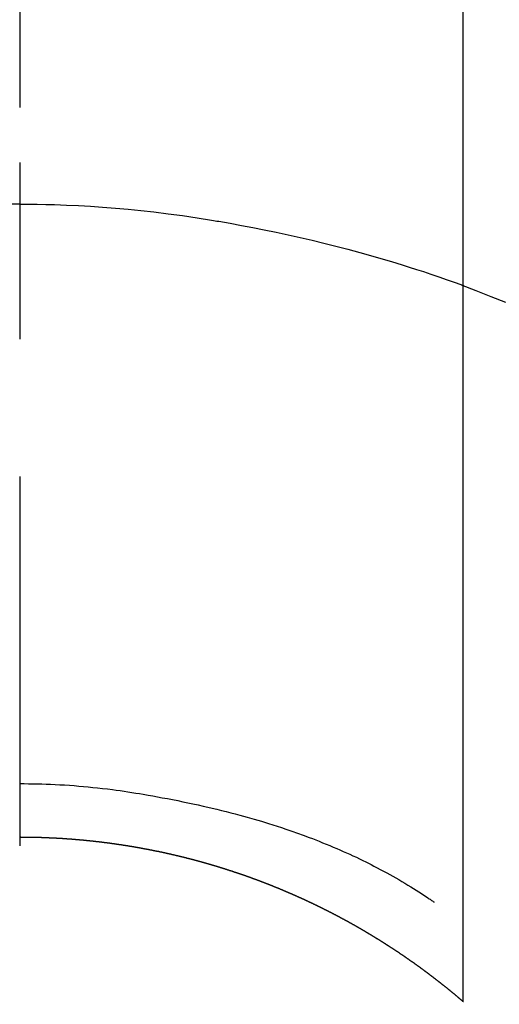
# Model space of a CAD drawing. Extents: x 28111 to 54233, y 210 to 8610.
# Drawn here: x 44067 to 44075, y 6911 to 6928 of the extents above; entities that cross this region are included whole.
import ezdxf

# ---------------------------------------------------------------- set-up
doc = ezdxf.new("R2010")
doc.units = 0
doc.header["$LTSCALE"] = 50
doc.header["$MEASUREMENT"] = 0
doc.linetypes.add('CENTER2', pattern=[1.125, 0.75, -0.125, 0.125, -0.125])
doc.layers.get('0').update_dxf_attribs({"linetype": 'CONTINUOUS'})
doc.layers.add('150-機器', color=8, linetype='CONTINUOUS')
doc.layers.add('160-文字', color=254, linetype='CONTINUOUS')
doc.styles.add('KH001', font='txt')
doc.dimstyles.new('KH1xx030', dxfattribs={"dimscale": 30, "dimtxt": 2, "dimasz": 0.6, "dimexe": 0.3, "dimexo": 1.2, "dimgap": 0.5, "dimtad": 3, "dimdec": 1, "dimdsep": 46, "dimlunit": 6, "dimtxsty": 'KH001', "dimblk": 'DOT', "dimcen": 1, "dimdle": 1, "dimclrd": 256, "dimclre": 256, "dimclrt": 256, "dimadec": 0, "dimazin": 0, "dimtfac": 1, "dimtdec": 1, "dimtix": 1, "dimtmove": 2, "dimatfit": 3, "dimldrblk": 'CLOSEDBLANK', "dimfxl": 1, "dimtolj": 1, "dimtzin": 0, "dimlwd": -1, "dimlwe": -1, "dimarcsym": 0})

# ---------------------------------------------------------------- blocks, each defined once
blk = doc.blocks.new('_ClosedBlank')
at = {"color": 0, "linetype": 'ByBlock', "lineweight": -2}
for p, q in [((-1, 0.16667), (0, 0)), ((-1, 0.16667), (-1, -0.16667)), ((0, 0), (-1, -0.16667))]:
    blk.add_line(p, q, dxfattribs=at)
blk = doc.blocks.new('_Dot')
at = {"color": 0, "linetype": 'ByBlock', "lineweight": -2}
blk.add_line((-0.5, 0), (-1, 0), dxfattribs=at)
at = {"color": 0, "linetype": 'ByBlock', "const_width": 0.5}
blk.add_lwpolyline([(-0.25, 0, 1), (0.25, 0, 1)], format="xyb", close=True, dxfattribs=at)

msp = doc.modelspace()

# ---------------------------------------------------------------- linework, layer by layer
at = {"layer": '150-機器', "color": 161, "linetype": 'CENTER2'}
msp.add_line((44067.193, 7076.16), (44067.193, 6584.718), dxfattribs=at)
at = {"layer": '150-機器', "color": 13, "linetype": 'Continuous'}
for p, q in [((44074.702, 6911.024), (44074.702, 6942.785)), ((44067.193, 6913.805), (44067.193, 6913.804))]:
    msp.add_line(p, q, dxfattribs=at)
for points in [[(44067.193, 6925.229), (44067.193, 6925.224), (44067.193, 6925.219), (44067.193, 6925.214), (44067.193, 6925.209), (44067.193, 6925.204), (44067.193, 6925.199), (44067.193, 6925.194), (44067.193, 6925.189), (44067.193, 6925.184), (44067.193, 6925.179), (44067.193, 6925.174), (44067.193, 6925.169), (44067.193, 6925.164), (44067.193, 6925.158), (44067.193, 6925.153), (44067.193, 6925.148), (44067.193, 6925.143), (44067.193, 6925.138), (44067.193, 6925.133), (44067.193, 6925.127), (44067.193, 6925.122), (44067.193, 6925.117), (44067.193, 6925.112), (44067.193, 6925.106), (44067.193, 6925.101), (44067.193, 6925.096), (44067.193, 6925.091), (44067.193, 6925.085), (44067.193, 6925.08), (44067.193, 6925.075), (44067.193, 6925.069), (44067.193, 6925.064), (44067.193, 6925.059), (44067.193, 6925.053), (44067.193, 6925.048), (44067.193, 6925.043), (44067.193, 6925.037), (44067.193, 6925.032), (44067.193, 6925.027), (44067.193, 6925.021), (44067.193, 6925.016), (44067.193, 6925.01), (44067.193, 6925.005), (44067.193, 6924.999), (44067.193, 6924.994), (44067.193, 6924.989), (44067.193, 6924.983), (44067.193, 6924.978), (44067.193, 6924.972), (44067.193, 6924.967), (44067.193, 6924.961), (44067.193, 6924.956), (44067.193, 6924.95), (44067.193, 6924.945), (44067.193, 6924.939), (44067.193, 6924.934), (44067.193, 6924.928), (44067.193, 6924.922), (44067.193, 6924.917), (44067.193, 6924.911), (44067.193, 6924.906), (44067.193, 6924.9), (44067.193, 6924.894), (44067.193, 6924.889), (44067.193, 6924.883), (44067.193, 6924.878), (44067.193, 6924.872), (44067.193, 6924.867), (44067.193, 6924.862), (44067.193, 6924.856), (44067.193, 6924.85), (44067.193, 6924.845), (44067.193, 6924.839), (44067.193, 6924.833), (44067.193, 6924.828), (44067.193, 6924.822), (44067.193, 6924.816), (44067.193, 6924.811), (44067.193, 6924.805), (44067.193, 6924.799), (44067.193, 6924.793), (44067.193, 6924.788), (44067.193, 6924.782), (44067.193, 6924.776), (44067.193, 6924.77), (44067.193, 6924.765), (44067.193, 6924.759), (44067.193, 6924.753), (44067.193, 6924.747), (44067.193, 6924.741), (44067.193, 6924.736), (44067.193, 6924.73), (44067.193, 6924.724), (44067.193, 6924.718), (44067.193, 6924.712), (44067.193, 6924.707), (44067.193, 6924.701), (44067.193, 6924.695), (44067.193, 6924.689), (44067.193, 6924.683), (44067.193, 6924.677), (44067.193, 6924.671), (44067.193, 6924.666), (44067.193, 6924.66), (44067.193, 6924.654), (44067.193, 6924.648), (44067.193, 6924.642), (44067.193, 6924.636), (44067.193, 6924.63), (44067.193, 6924.624), (44067.193, 6924.618), (44067.193, 6924.613), (44067.193, 6924.607), (44067.193, 6924.601), (44067.193, 6924.595), (44067.193, 6924.589), (44067.193, 6924.583), (44067.193, 6924.577), (44067.193, 6924.571), (44067.193, 6924.565), (44067.193, 6924.559), (44067.193, 6924.553), (44067.193, 6924.547), (44067.193, 6924.541), (44067.193, 6924.535), (44067.193, 6924.529), (44067.193, 6924.523)], [(44067.193, 6924.523), (44067.045, 6924.522)], [(44067.193, 6924.523), (44067.341, 6924.522), (44067.489, 6924.52), (44067.637, 6924.518), (44067.784, 6924.514), (44067.987, 6924.508), (44068.19, 6924.498), (44068.393, 6924.487), (44068.596, 6924.474), (44068.813, 6924.457), (44069.03, 6924.438), (44069.247, 6924.416), (44069.463, 6924.392), (44069.708, 6924.361), (44069.953, 6924.328), (44070.198, 6924.292), (44070.442, 6924.253), (44070.473, 6924.248), (44070.503, 6924.242), (44070.534, 6924.237), (44070.564, 6924.232), (44070.757, 6924.199), (44070.949, 6924.163), (44071.141, 6924.127), (44071.333, 6924.089), (44071.536, 6924.047), (44071.74, 6924.003), (44071.942, 6923.958), (44072.145, 6923.911), (44072.347, 6923.862), (44072.55, 6923.812), (44072.751, 6923.76), (44072.953, 6923.706), (44073.133, 6923.655), (44073.312, 6923.604), (44073.491, 6923.551), (44073.67, 6923.496), (44073.791, 6923.458), (44073.913, 6923.419), (44074.034, 6923.38), (44074.154, 6923.34), (44074.293, 6923.292), (44074.432, 6923.243), (44074.57, 6923.194), (44074.708, 6923.144)], [(44067.193, 6924.523), (44067.193, 6924.505), (44067.193, 6924.488), (44067.193, 6924.47), (44067.193, 6924.452), (44067.193, 6924.434), (44067.193, 6924.416), (44067.193, 6924.398), (44067.193, 6924.38), (44067.193, 6924.362), (44067.193, 6924.344), (44067.193, 6924.326), (44067.193, 6924.308), (44067.193, 6924.29), (44067.193, 6924.272), (44067.193, 6924.254), (44067.193, 6924.236), (44067.193, 6924.218), (44067.193, 6924.2), (44067.193, 6924.182), (44067.193, 6924.164), (44067.193, 6924.146), (44067.193, 6924.128), (44067.193, 6924.111), (44067.193, 6924.093), (44067.193, 6924.075), (44067.193, 6924.057), (44067.193, 6924.039), (44067.193, 6924.021), (44067.193, 6924.003), (44067.193, 6923.985), (44067.193, 6923.967), (44067.193, 6923.949), (44067.193, 6923.931), (44067.193, 6923.913), (44067.193, 6923.895), (44067.193, 6923.877), (44067.193, 6923.859), (44067.193, 6923.841), (44067.193, 6923.823), (44067.193, 6923.805), (44067.193, 6923.787), (44067.193, 6923.769), (44067.193, 6923.751), (44067.193, 6923.734), (44067.193, 6923.716), (44067.193, 6923.698), (44067.193, 6923.68), (44067.193, 6923.662), (44067.193, 6923.644), (44067.193, 6923.626), (44067.193, 6923.608), (44067.193, 6923.59), (44067.193, 6923.572), (44067.193, 6923.554), (44067.193, 6923.536), (44067.193, 6923.518), (44067.193, 6923.5), (44067.193, 6923.481), (44067.193, 6923.463), (44067.193, 6923.445), (44067.193, 6923.427), (44067.193, 6923.409), (44067.193, 6923.391), (44067.193, 6923.373), (44067.193, 6923.356), (44067.193, 6923.338), (44067.193, 6923.32), (44067.193, 6923.302), (44067.193, 6923.284), (44067.193, 6923.266), (44067.193, 6923.248), (44067.193, 6923.23), (44067.193, 6923.212), (44067.193, 6923.194), (44067.193, 6923.176), (44067.193, 6923.158), (44067.193, 6923.14), (44067.193, 6923.122), (44067.193, 6923.103), (44067.193, 6923.085), (44067.193, 6923.067), (44067.193, 6923.049), (44067.193, 6923.031), (44067.193, 6923.013), (44067.193, 6922.995), (44067.193, 6922.978), (44067.193, 6922.96), (44067.193, 6922.942), (44067.193, 6922.924), (44067.193, 6922.906), (44067.193, 6922.888), (44067.193, 6922.87), (44067.193, 6922.852), (44067.193, 6922.834), (44067.193, 6922.816), (44067.193, 6922.798), (44067.193, 6922.78), (44067.193, 6922.762), (44067.193, 6922.743), (44067.193, 6922.725), (44067.193, 6922.707), (44067.193, 6922.689), (44067.193, 6922.671), (44067.193, 6922.653), (44067.193, 6922.635), (44067.193, 6922.617), (44067.193, 6922.6), (44067.193, 6922.582), (44067.193, 6922.564), (44067.193, 6922.546), (44067.193, 6922.528), (44067.193, 6922.51), (44067.193, 6922.492), (44067.193, 6922.474), (44067.193, 6922.456), (44067.193, 6922.438), (44067.193, 6922.42), (44067.193, 6922.402), (44067.193, 6922.384), (44067.193, 6922.366), (44067.193, 6922.348), (44067.193, 6922.329), (44067.193, 6922.311), (44067.193, 6922.293), (44067.193, 6922.275), (44067.193, 6922.257), (44067.193, 6922.239)], [(44074.668, 6923.159), (44074.921, 6923.061), (44075.173, 6922.962), (44075.424, 6922.862)], [(44067.193, 6914.713), (44067.268, 6914.713), (44067.344, 6914.712), (44067.42, 6914.711), (44067.495, 6914.709), (44067.569, 6914.707), (44067.643, 6914.705), (44067.717, 6914.702), (44067.791, 6914.698), (44067.872, 6914.694), (44067.953, 6914.69), (44068.034, 6914.684), (44068.115, 6914.679), (44068.194, 6914.672), (44068.272, 6914.665), (44068.35, 6914.658), (44068.429, 6914.65), (44068.512, 6914.641), (44068.595, 6914.632), (44068.679, 6914.622), (44068.762, 6914.612), (44068.828, 6914.603), (44068.894, 6914.594), (44068.961, 6914.584), (44069.027, 6914.574), (44069.092, 6914.564), (44069.157, 6914.553), (44069.222, 6914.543), (44069.286, 6914.532), (44069.366, 6914.518), (44069.447, 6914.504), (44069.527, 6914.49), (44069.606, 6914.475), (44069.694, 6914.459), (44069.782, 6914.442), (44069.87, 6914.425), (44069.958, 6914.407), (44070.043, 6914.39), (44070.128, 6914.371), (44070.214, 6914.353), (44070.299, 6914.333), (44070.377, 6914.316), (44070.454, 6914.297), (44070.532, 6914.279), (44070.61, 6914.26), (44070.688, 6914.24), (44070.767, 6914.22), (44070.845, 6914.2), (44070.923, 6914.179), (44071.045, 6914.145), (44071.166, 6914.111), (44071.287, 6914.075), (44071.408, 6914.038), (44071.481, 6914.015), (44071.555, 6913.992), (44071.628, 6913.968), (44071.701, 6913.943), (44071.8, 6913.91), (44071.898, 6913.875), (44071.996, 6913.839), (44072.094, 6913.803), (44072.152, 6913.781), (44072.209, 6913.759), (44072.267, 6913.736), (44072.324, 6913.713), (44072.384, 6913.689), (44072.444, 6913.664), (44072.504, 6913.639), (44072.564, 6913.613), (44072.618, 6913.59), (44072.673, 6913.566), (44072.728, 6913.541), (44072.782, 6913.517), (44072.838, 6913.491), (44072.895, 6913.465), (44072.951, 6913.438), (44073.006, 6913.411), (44073.053, 6913.388), (44073.098, 6913.365), (44073.144, 6913.342), (44073.19, 6913.318), (44073.246, 6913.289), (44073.301, 6913.26), (44073.356, 6913.231), (44073.411, 6913.201), (44073.462, 6913.174), (44073.513, 6913.145), (44073.563, 6913.117), (44073.613, 6913.088), (44073.665, 6913.057), (44073.717, 6913.026), (44073.769, 6912.995), (44073.82, 6912.963), (44073.864, 6912.936), (44073.908, 6912.908), (44073.952, 6912.88), (44073.996, 6912.851), (44074.022, 6912.835), (44074.047, 6912.818), (44074.073, 6912.801), (44074.099, 6912.784), (44074.113, 6912.774), (44074.128, 6912.764), (44074.143, 6912.754), (44074.157, 6912.744), (44074.169, 6912.735), (44074.182, 6912.726), (44074.194, 6912.718), (44074.206, 6912.71), (44074.208, 6912.709), (44074.209, 6912.708), (44074.21, 6912.708), (44074.211, 6912.707)], [(44067.193, 6913.804), (44067.187, 6913.804)], [(44074.71, 6911.017), (44074.706, 6911.021), (44074.702, 6911.024), (44074.698, 6911.027), (44074.694, 6911.031), (44074.69, 6911.034), (44074.686, 6911.038), (44074.682, 6911.041), (44074.678, 6911.044), (44074.674, 6911.048), (44074.67, 6911.051), (44074.666, 6911.054), (44074.662, 6911.058), (44074.658, 6911.061), (44074.654, 6911.065), (44074.65, 6911.068), (44074.646, 6911.071), (44074.642, 6911.075), (44074.638, 6911.078), (44074.634, 6911.082), (44074.63, 6911.085), (44074.626, 6911.088), (44074.622, 6911.092), (44074.618, 6911.095), (44074.614, 6911.098), (44074.61, 6911.102), (44074.606, 6911.105), (44074.602, 6911.109), (44074.598, 6911.112), (44074.594, 6911.115), (44074.59, 6911.119), (44074.586, 6911.122), (44074.582, 6911.125), (44074.578, 6911.129), (44074.574, 6911.132), (44074.57, 6911.136), (44074.566, 6911.139), (44074.562, 6911.142), (44074.558, 6911.146), (44074.554, 6911.149), (44074.549, 6911.152), (44074.545, 6911.156), (44074.541, 6911.159), (44074.537, 6911.162), (44074.533, 6911.166), (44074.529, 6911.169), (44074.525, 6911.172), (44074.521, 6911.176), (44074.517, 6911.179), (44074.513, 6911.182), (44074.509, 6911.186), (44074.505, 6911.189), (44074.502, 6911.192), (44074.498, 6911.196), (44074.494, 6911.199), (44074.49, 6911.202), (44074.486, 6911.205), (44074.482, 6911.209), (44074.478, 6911.212), (44074.474, 6911.215), (44074.469, 6911.219), (44074.465, 6911.222), (44074.461, 6911.225), (44074.457, 6911.229), (44074.453, 6911.232), (44074.449, 6911.235), (44074.445, 6911.238), (44074.441, 6911.242), (44074.437, 6911.245), (44074.433, 6911.248), (44074.429, 6911.252), (44074.425, 6911.255), (44074.421, 6911.258), (44074.416, 6911.261), (44074.412, 6911.265), (44074.408, 6911.268), (44074.404, 6911.271), (44074.4, 6911.275), (44074.396, 6911.278), (44074.392, 6911.281), (44074.388, 6911.284), (44074.384, 6911.288), (44074.38, 6911.291), (44074.376, 6911.294), (44074.371, 6911.297), (44074.367, 6911.301), (44074.363, 6911.303), (44074.359, 6911.306), (44074.355, 6911.309), (44074.351, 6911.313), (44074.347, 6911.316), (44074.343, 6911.319), (44074.339, 6911.322), (44074.334, 6911.326), (44074.33, 6911.329), (44074.326, 6911.332), (44074.322, 6911.335), (44074.318, 6911.339), (44074.314, 6911.342), (44074.31, 6911.345), (44074.306, 6911.348), (44074.302, 6911.352), (44074.297, 6911.355), (44074.293, 6911.358), (44074.289, 6911.361), (44074.285, 6911.365), (44074.281, 6911.368), (44074.277, 6911.371), (44074.273, 6911.374), (44074.268, 6911.377), (44074.264, 6911.381), (44074.26, 6911.384), (44074.256, 6911.387), (44074.252, 6911.39), (44074.248, 6911.393), (44074.244, 6911.397), (44074.239, 6911.4), (44074.235, 6911.403), (44074.231, 6911.406), (44074.227, 6911.409), (44074.223, 6911.413), (44074.219, 6911.416), (44074.215, 6911.419), (44074.21, 6911.422), (44074.206, 6911.425), (44074.202, 6911.429), (44074.198, 6911.432), (44074.194, 6911.435), (44074.19, 6911.438), (44074.185, 6911.441), (44074.181, 6911.444), (44074.177, 6911.448), (44074.173, 6911.451), (44074.169, 6911.454), (44074.165, 6911.457), (44074.16, 6911.46), (44074.156, 6911.463), (44074.152, 6911.467), (44074.148, 6911.47), (44074.144, 6911.473), (44074.14, 6911.476), (44074.135, 6911.479), (44074.131, 6911.482), (44074.127, 6911.486), (44074.124, 6911.489), (44074.12, 6911.492), (44074.115, 6911.495), (44074.111, 6911.498), (44074.107, 6911.501), (44074.103, 6911.504), (44074.099, 6911.508), (44074.094, 6911.511), (44074.09, 6911.514), (44074.086, 6911.517), (44074.082, 6911.52), (44074.078, 6911.523), (44074.073, 6911.526), (44074.069, 6911.529), (44074.065, 6911.533), (44074.061, 6911.536), (44074.057, 6911.539), (44074.052, 6911.542), (44074.048, 6911.545), (44074.044, 6911.548), (44074.04, 6911.551), (44074.036, 6911.554), (44074.031, 6911.557), (44074.027, 6911.561), (44074.023, 6911.564), (44074.019, 6911.567), (44074.014, 6911.57), (44074.01, 6911.573), (44074.006, 6911.576), (44074.002, 6911.579), (44073.998, 6911.582), (44073.993, 6911.585), (44073.989, 6911.588), (44073.985, 6911.592), (44073.981, 6911.595), (44073.976, 6911.598), (44073.972, 6911.601), (44073.968, 6911.604), (44073.964, 6911.607), (44073.959, 6911.61), (44073.955, 6911.613), (44073.951, 6911.616), (44073.947, 6911.619), (44073.942, 6911.622), (44073.938, 6911.625), (44073.934, 6911.628), (44073.93, 6911.631), (44073.925, 6911.635), (44073.921, 6911.638), (44073.917, 6911.641), (44073.913, 6911.644), (44073.908, 6911.647), (44073.904, 6911.65), (44073.9, 6911.653), (44073.896, 6911.656), (44073.891, 6911.659), (44073.887, 6911.662), (44073.883, 6911.665), (44073.879, 6911.668), (44073.874, 6911.671), (44073.87, 6911.674), (44073.866, 6911.677), (44073.861, 6911.68), (44073.857, 6911.682), (44073.853, 6911.685), (44073.849, 6911.688), (44073.844, 6911.691), (44073.84, 6911.694), (44073.836, 6911.697), (44073.831, 6911.7), (44073.827, 6911.703), (44073.823, 6911.706), (44073.819, 6911.709), (44073.814, 6911.712), (44073.81, 6911.715), (44073.806, 6911.718), (44073.801, 6911.721), (44073.797, 6911.724), (44073.793, 6911.727), (44073.789, 6911.73), (44073.784, 6911.733), (44073.78, 6911.736), (44073.776, 6911.739), (44073.771, 6911.742), (44073.767, 6911.745), (44073.763, 6911.748), (44073.758, 6911.751), (44073.754, 6911.754), (44073.75, 6911.757), (44073.747, 6911.76), (44073.742, 6911.763), (44073.738, 6911.766), (44073.734, 6911.769), (44073.729, 6911.772), (44073.725, 6911.775), (44073.721, 6911.778), (44073.716, 6911.781), (44073.712, 6911.784), (44073.708, 6911.787), (44073.703, 6911.79), (44073.699, 6911.793), (44073.695, 6911.796), (44073.69, 6911.799), (44073.686, 6911.802), (44073.682, 6911.805), (44073.677, 6911.808), (44073.673, 6911.811), (44073.669, 6911.813), (44073.664, 6911.816), (44073.66, 6911.819), (44073.656, 6911.822), (44073.651, 6911.825), (44073.647, 6911.828), (44073.643, 6911.831), (44073.638, 6911.834), (44073.634, 6911.837), (44073.63, 6911.84), (44073.625, 6911.843), (44073.621, 6911.846), (44073.617, 6911.849), (44073.612, 6911.852), (44073.608, 6911.854), (44073.604, 6911.857), (44073.599, 6911.86), (44073.595, 6911.863), (44073.59, 6911.866), (44073.586, 6911.869), (44073.582, 6911.872), (44073.577, 6911.875), (44073.573, 6911.878), (44073.569, 6911.881), (44073.564, 6911.884), (44073.56, 6911.886), (44073.556, 6911.889), (44073.551, 6911.892), (44073.547, 6911.895), (44073.542, 6911.898), (44073.538, 6911.901), (44073.534, 6911.904), (44073.529, 6911.907), (44073.525, 6911.909), (44073.521, 6911.912), (44073.516, 6911.915), (44073.512, 6911.918), (44073.507, 6911.921), (44073.503, 6911.924), (44073.499, 6911.927), (44073.494, 6911.93), (44073.49, 6911.932), (44073.485, 6911.935), (44073.481, 6911.938), (44073.477, 6911.941), (44073.472, 6911.944), (44073.468, 6911.947), (44073.463, 6911.95), (44073.459, 6911.952), (44073.455, 6911.955), (44073.45, 6911.958), (44073.446, 6911.961), (44073.441, 6911.964), (44073.437, 6911.967), (44073.433, 6911.969), (44073.428, 6911.972), (44073.424, 6911.975), (44073.419, 6911.978), (44073.415, 6911.981), (44073.411, 6911.984), (44073.406, 6911.986), (44073.402, 6911.989), (44073.397, 6911.992), (44073.393, 6911.995), (44073.389, 6911.998), (44073.384, 6912), (44073.38, 6912.003), (44073.375, 6912.006), (44073.372, 6912.009), (44073.367, 6912.012), (44073.363, 6912.015), (44073.359, 6912.017), (44073.354, 6912.02), (44073.35, 6912.023), (44073.345, 6912.026), (44073.341, 6912.029), (44073.336, 6912.031), (44073.332, 6912.034), (44073.328, 6912.037), (44073.323, 6912.04), (44073.319, 6912.042), (44073.314, 6912.045), (44073.31, 6912.048), (44073.305, 6912.051), (44073.301, 6912.054), (44073.296, 6912.056), (44073.292, 6912.058), (44073.288, 6912.061), (44073.283, 6912.064), (44073.279, 6912.066), (44073.274, 6912.069), (44073.27, 6912.072), (44073.265, 6912.075), (44073.261, 6912.077), (44073.256, 6912.08), (44073.252, 6912.083), (44073.247, 6912.086), (44073.243, 6912.088), (44073.239, 6912.091), (44073.234, 6912.094), (44073.23, 6912.097), (44073.225, 6912.099), (44073.221, 6912.102), (44073.216, 6912.105), (44073.212, 6912.108), (44073.207, 6912.11), (44073.203, 6912.113), (44073.198, 6912.116), (44073.194, 6912.119), (44073.189, 6912.121), (44073.185, 6912.124), (44073.18, 6912.127), (44073.176, 6912.129), (44073.172, 6912.132), (44073.167, 6912.135), (44073.163, 6912.138), (44073.158, 6912.14), (44073.154, 6912.143), (44073.149, 6912.146), (44073.145, 6912.148), (44073.14, 6912.151), (44073.136, 6912.154), (44073.131, 6912.157), (44073.127, 6912.159), (44073.122, 6912.162), (44073.118, 6912.165), (44073.113, 6912.167), (44073.109, 6912.17), (44073.104, 6912.173), (44073.1, 6912.175), (44073.095, 6912.178), (44073.091, 6912.181), (44073.086, 6912.183), (44073.082, 6912.186), (44073.077, 6912.189), (44073.073, 6912.191), (44073.068, 6912.194), (44073.064, 6912.197), (44073.059, 6912.199), (44073.055, 6912.202), (44073.05, 6912.205), (44073.046, 6912.207), (44073.041, 6912.21), (44073.037, 6912.213), (44073.032, 6912.215), (44073.028, 6912.218), (44073.023, 6912.221), (44073.018, 6912.223), (44073.014, 6912.226), (44073.009, 6912.229), (44073.005, 6912.231), (44073, 6912.234), (44072.997, 6912.236), (44072.992, 6912.239), (44072.988, 6912.242), (44072.983, 6912.244), (44072.979, 6912.247), (44072.974, 6912.25), (44072.97, 6912.252), (44072.965, 6912.255), (44072.961, 6912.258), (44072.956, 6912.26), (44072.952, 6912.263), (44072.947, 6912.265), (44072.942, 6912.268), (44072.938, 6912.271), (44072.933, 6912.273), (44072.929, 6912.276), (44072.924, 6912.278), (44072.92, 6912.281), (44072.915, 6912.284), (44072.911, 6912.286), (44072.906, 6912.289), (44072.902, 6912.291), (44072.897, 6912.294), (44072.892, 6912.297), (44072.888, 6912.299), (44072.883, 6912.302), (44072.879, 6912.304), (44072.874, 6912.307), (44072.87, 6912.309), (44072.865, 6912.312), (44072.861, 6912.315), (44072.856, 6912.317), (44072.851, 6912.32), (44072.847, 6912.322), (44072.842, 6912.325), (44072.838, 6912.327), (44072.833, 6912.33), (44072.829, 6912.333), (44072.824, 6912.335), (44072.819, 6912.338), (44072.815, 6912.34), (44072.81, 6912.343), (44072.806, 6912.345), (44072.801, 6912.348), (44072.797, 6912.35), (44072.792, 6912.353), (44072.787, 6912.356), (44072.783, 6912.358), (44072.778, 6912.361), (44072.774, 6912.363), (44072.769, 6912.366), (44072.764, 6912.368), (44072.76, 6912.371), (44072.755, 6912.373), (44072.751, 6912.376), (44072.746, 6912.378), (44072.741, 6912.381), (44072.737, 6912.383), (44072.732, 6912.386), (44072.728, 6912.388), (44072.723, 6912.391), (44072.719, 6912.393), (44072.714, 6912.396), (44072.709, 6912.398), (44072.705, 6912.401), (44072.7, 6912.403), (44072.696, 6912.406), (44072.691, 6912.408), (44072.686, 6912.411), (44072.682, 6912.413), (44072.677, 6912.416), (44072.672, 6912.418), (44072.668, 6912.421), (44072.663, 6912.423), (44072.659, 6912.426), (44072.654, 6912.428), (44072.649, 6912.431), (44072.645, 6912.433), (44072.64, 6912.435), (44072.636, 6912.437), (44072.631, 6912.44), (44072.626, 6912.442), (44072.622, 6912.445), (44072.618, 6912.447), (44072.613, 6912.45), (44072.609, 6912.452), (44072.604, 6912.455), (44072.6, 6912.457), (44072.595, 6912.459), (44072.59, 6912.462), (44072.586, 6912.464), (44072.581, 6912.467), (44072.576, 6912.469), (44072.572, 6912.472), (44072.567, 6912.474), (44072.563, 6912.477), (44072.558, 6912.479), (44072.553, 6912.481), (44072.549, 6912.484), (44072.544, 6912.486), (44072.539, 6912.489), (44072.535, 6912.491), (44072.53, 6912.494), (44072.525, 6912.496), (44072.521, 6912.498), (44072.516, 6912.501), (44072.511, 6912.503), (44072.507, 6912.506), (44072.502, 6912.508), (44072.497, 6912.511), (44072.493, 6912.513), (44072.488, 6912.515), (44072.484, 6912.518), (44072.479, 6912.52), (44072.474, 6912.523), (44072.47, 6912.525), (44072.465, 6912.527), (44072.46, 6912.53), (44072.456, 6912.532), (44072.451, 6912.534), (44072.446, 6912.537), (44072.442, 6912.539), (44072.437, 6912.542), (44072.432, 6912.544), (44072.428, 6912.546), (44072.423, 6912.549), (44072.418, 6912.551), (44072.414, 6912.554), (44072.409, 6912.556), (44072.404, 6912.558), (44072.4, 6912.561), (44072.395, 6912.563), (44072.39, 6912.565), (44072.386, 6912.568), (44072.381, 6912.57), (44072.376, 6912.572), (44072.371, 6912.575), (44072.367, 6912.577), (44072.362, 6912.579), (44072.357, 6912.582), (44072.353, 6912.584), (44072.348, 6912.587), (44072.343, 6912.589), (44072.339, 6912.591), (44072.334, 6912.594), (44072.329, 6912.596), (44072.325, 6912.598), (44072.32, 6912.601), (44072.315, 6912.603), (44072.311, 6912.605), (44072.306, 6912.608), (44072.301, 6912.61), (44072.296, 6912.612), (44072.292, 6912.614), (44072.287, 6912.617), (44072.282, 6912.619), (44072.278, 6912.621), (44072.273, 6912.624), (44072.268, 6912.626), (44072.264, 6912.628), (44072.259, 6912.631), (44072.254, 6912.633), (44072.249, 6912.635), (44072.245, 6912.638), (44072.241, 6912.64), (44072.236, 6912.642), (44072.232, 6912.644), (44072.227, 6912.647), (44072.222, 6912.649), (44072.217, 6912.651), (44072.213, 6912.654), (44072.208, 6912.656), (44072.203, 6912.658), (44072.199, 6912.66), (44072.194, 6912.663), (44072.189, 6912.665), (44072.184, 6912.667), (44072.18, 6912.669), (44072.175, 6912.672), (44072.17, 6912.674), (44072.166, 6912.676), (44072.161, 6912.678), (44072.156, 6912.681), (44072.151, 6912.683), (44072.147, 6912.685), (44072.142, 6912.687), (44072.137, 6912.69), (44072.132, 6912.692), (44072.128, 6912.694), (44072.123, 6912.696), (44072.118, 6912.699), (44072.113, 6912.701), (44072.109, 6912.703), (44072.104, 6912.705), (44072.099, 6912.708), (44072.094, 6912.71), (44072.09, 6912.712), (44072.085, 6912.714), (44072.08, 6912.717), (44072.076, 6912.719), (44072.071, 6912.721), (44072.066, 6912.723), (44072.061, 6912.725), (44072.057, 6912.728), (44072.052, 6912.73), (44072.047, 6912.732), (44072.042, 6912.734), (44072.038, 6912.736), (44072.033, 6912.739), (44072.028, 6912.741), (44072.023, 6912.743), (44072.018, 6912.745), (44072.014, 6912.747), (44072.009, 6912.75), (44072.004, 6912.752), (44071.999, 6912.754), (44071.995, 6912.756), (44071.99, 6912.758), (44071.985, 6912.76), (44071.98, 6912.763), (44071.976, 6912.765), (44071.971, 6912.767), (44071.966, 6912.769), (44071.961, 6912.771), (44071.957, 6912.774), (44071.952, 6912.776), (44071.947, 6912.778), (44071.942, 6912.78), (44071.937, 6912.782), (44071.933, 6912.784), (44071.928, 6912.786), (44071.923, 6912.789), (44071.918, 6912.791), (44071.914, 6912.793), (44071.909, 6912.795), (44071.904, 6912.797), (44071.899, 6912.799), (44071.894, 6912.801), (44071.89, 6912.804), (44071.885, 6912.806), (44071.88, 6912.808), (44071.875, 6912.81), (44071.871, 6912.811), (44071.866, 6912.813), (44071.862, 6912.815), (44071.857, 6912.817), (44071.852, 6912.82), (44071.848, 6912.822), (44071.843, 6912.824), (44071.838, 6912.826), (44071.833, 6912.828), (44071.828, 6912.83), (44071.824, 6912.832), (44071.819, 6912.834), (44071.814, 6912.836), (44071.809, 6912.839), (44071.804, 6912.841), (44071.8, 6912.843), (44071.795, 6912.845), (44071.79, 6912.847), (44071.785, 6912.849), (44071.78, 6912.851), (44071.776, 6912.853), (44071.771, 6912.855), (44071.766, 6912.857), (44071.761, 6912.859), (44071.756, 6912.861), (44071.752, 6912.864), (44071.747, 6912.866), (44071.742, 6912.868), (44071.737, 6912.87), (44071.732, 6912.872), (44071.727, 6912.874), (44071.723, 6912.876), (44071.718, 6912.878), (44071.713, 6912.88), (44071.708, 6912.882), (44071.703, 6912.884), (44071.699, 6912.886), (44071.694, 6912.888), (44071.689, 6912.89), (44071.684, 6912.892), (44071.679, 6912.894), (44071.674, 6912.896), (44071.67, 6912.898), (44071.665, 6912.9), (44071.66, 6912.903), (44071.655, 6912.905), (44071.65, 6912.907), (44071.645, 6912.909), (44071.641, 6912.911), (44071.636, 6912.913), (44071.631, 6912.915), (44071.626, 6912.917), (44071.621, 6912.919), (44071.616, 6912.921), (44071.612, 6912.923), (44071.607, 6912.925), (44071.602, 6912.927), (44071.597, 6912.929), (44071.592, 6912.931), (44071.587, 6912.933), (44071.583, 6912.935), (44071.578, 6912.937), (44071.573, 6912.939), (44071.568, 6912.941), (44071.563, 6912.943), (44071.558, 6912.945), (44071.553, 6912.947), (44071.549, 6912.949), (44071.544, 6912.951), (44071.539, 6912.953), (44071.534, 6912.955), (44071.529, 6912.956), (44071.524, 6912.958), (44071.519, 6912.96), (44071.515, 6912.962), (44071.51, 6912.964), (44071.505, 6912.966), (44071.5, 6912.968), (44071.495, 6912.97), (44071.49, 6912.972), (44071.486, 6912.974), (44071.482, 6912.976), (44071.477, 6912.978), (44071.472, 6912.98), (44071.467, 6912.982), (44071.462, 6912.984), (44071.457, 6912.986), (44071.452, 6912.988), (44071.448, 6912.99), (44071.443, 6912.992), (44071.438, 6912.994), (44071.433, 6912.995), (44071.428, 6912.997), (44071.423, 6912.999), (44071.418, 6913.001), (44071.413, 6913.003), (44071.409, 6913.005), (44071.404, 6913.007), (44071.399, 6913.009), (44071.394, 6913.011), (44071.389, 6913.013), (44071.384, 6913.015), (44071.379, 6913.017), (44071.374, 6913.018), (44071.369, 6913.02), (44071.365, 6913.022), (44071.36, 6913.024), (44071.355, 6913.026), (44071.35, 6913.028), (44071.345, 6913.03), (44071.34, 6913.032), (44071.335, 6913.034), (44071.33, 6913.035), (44071.326, 6913.037), (44071.321, 6913.039), (44071.316, 6913.041), (44071.311, 6913.043), (44071.306, 6913.045), (44071.301, 6913.047), (44071.296, 6913.049), (44071.291, 6913.05), (44071.286, 6913.052), (44071.281, 6913.054), (44071.277, 6913.056), (44071.272, 6913.058), (44071.267, 6913.06), (44071.262, 6913.062), (44071.257, 6913.063), (44071.252, 6913.065), (44071.247, 6913.067), (44071.242, 6913.069), (44071.237, 6913.071), (44071.232, 6913.073), (44071.228, 6913.074), (44071.223, 6913.076), (44071.218, 6913.078), (44071.213, 6913.08), (44071.208, 6913.082), (44071.203, 6913.084), (44071.198, 6913.085), (44071.193, 6913.087), (44071.188, 6913.089), (44071.183, 6913.091), (44071.178, 6913.093), (44071.173, 6913.094), (44071.169, 6913.096), (44071.164, 6913.098), (44071.159, 6913.1), (44071.154, 6913.102), (44071.149, 6913.103), (44071.144, 6913.105), (44071.139, 6913.107), (44071.134, 6913.109), (44071.129, 6913.111), (44071.124, 6913.112), (44071.119, 6913.114), (44071.114, 6913.116), (44071.111, 6913.118), (44071.106, 6913.12), (44071.101, 6913.121), (44071.096, 6913.123), (44071.091, 6913.125), (44071.086, 6913.127), (44071.081, 6913.128), (44071.076, 6913.13), (44071.071, 6913.132), (44071.066, 6913.134), (44071.061, 6913.135), (44071.056, 6913.137), (44071.051, 6913.139), (44071.046, 6913.141), (44071.041, 6913.142), (44071.037, 6913.144), (44071.032, 6913.146), (44071.027, 6913.148), (44071.022, 6913.149), (44071.017, 6913.151), (44071.012, 6913.153), (44071.007, 6913.155), (44071.002, 6913.156), (44070.997, 6913.158), (44070.992, 6913.16), (44070.987, 6913.162), (44070.982, 6913.163), (44070.977, 6913.165), (44070.972, 6913.167), (44070.967, 6913.168), (44070.962, 6913.17), (44070.957, 6913.172), (44070.952, 6913.174), (44070.947, 6913.175), (44070.943, 6913.177), (44070.938, 6913.179), (44070.933, 6913.18), (44070.928, 6913.182), (44070.923, 6913.184), (44070.918, 6913.185), (44070.913, 6913.187), (44070.908, 6913.188), (44070.903, 6913.19), (44070.898, 6913.191), (44070.893, 6913.193), (44070.888, 6913.195), (44070.883, 6913.196), (44070.878, 6913.198), (44070.873, 6913.2), (44070.868, 6913.201), (44070.863, 6913.203), (44070.858, 6913.205), (44070.853, 6913.206), (44070.848, 6913.208), (44070.843, 6913.21), (44070.838, 6913.211), (44070.833, 6913.213), (44070.828, 6913.215), (44070.823, 6913.216), (44070.818, 6913.218), (44070.813, 6913.219), (44070.808, 6913.221), (44070.804, 6913.223), (44070.799, 6913.224), (44070.794, 6913.226), (44070.789, 6913.228), (44070.784, 6913.229), (44070.779, 6913.231), (44070.774, 6913.233), (44070.769, 6913.234), (44070.764, 6913.236), (44070.759, 6913.237), (44070.754, 6913.239), (44070.749, 6913.241), (44070.744, 6913.242), (44070.739, 6913.244), (44070.735, 6913.246), (44070.73, 6913.247), (44070.725, 6913.249), (44070.72, 6913.25), (44070.715, 6913.252), (44070.71, 6913.254), (44070.705, 6913.255), (44070.7, 6913.257), (44070.695, 6913.258), (44070.69, 6913.26), (44070.685, 6913.261), (44070.68, 6913.263), (44070.675, 6913.265), (44070.67, 6913.266), (44070.665, 6913.268), (44070.66, 6913.269), (44070.655, 6913.271), (44070.65, 6913.273), (44070.645, 6913.274), (44070.64, 6913.276), (44070.635, 6913.277), (44070.63, 6913.279), (44070.625, 6913.28), (44070.62, 6913.282), (44070.615, 6913.283), (44070.61, 6913.285), (44070.605, 6913.287), (44070.6, 6913.288), (44070.595, 6913.29), (44070.59, 6913.291), (44070.585, 6913.293), (44070.58, 6913.294), (44070.575, 6913.296), (44070.57, 6913.297), (44070.565, 6913.299), (44070.56, 6913.3), (44070.555, 6913.302), (44070.55, 6913.303), (44070.545, 6913.305), (44070.54, 6913.307), (44070.535, 6913.308), (44070.53, 6913.31), (44070.525, 6913.311), (44070.52, 6913.313), (44070.515, 6913.314), (44070.51, 6913.316), (44070.505, 6913.317), (44070.5, 6913.319), (44070.495, 6913.32), (44070.49, 6913.322), (44070.485, 6913.323), (44070.48, 6913.325), (44070.475, 6913.326), (44070.47, 6913.328), (44070.465, 6913.329), (44070.459, 6913.331), (44070.454, 6913.332), (44070.449, 6913.334), (44070.444, 6913.335), (44070.439, 6913.336), (44070.434, 6913.338), (44070.429, 6913.339), (44070.424, 6913.341), (44070.419, 6913.342), (44070.414, 6913.344), (44070.409, 6913.345), (44070.404, 6913.347), (44070.399, 6913.348), (44070.394, 6913.35), (44070.389, 6913.351), (44070.384, 6913.353), (44070.379, 6913.354), (44070.374, 6913.355), (44070.369, 6913.357), (44070.364, 6913.358), (44070.359, 6913.36), (44070.355, 6913.361), (44070.35, 6913.363), (44070.345, 6913.364), (44070.34, 6913.366), (44070.335, 6913.367), (44070.33, 6913.368), (44070.325, 6913.37), (44070.32, 6913.371), (44070.315, 6913.373), (44070.309, 6913.374), (44070.304, 6913.375), (44070.299, 6913.377), (44070.294, 6913.378), (44070.289, 6913.38), (44070.284, 6913.381), (44070.279, 6913.383), (44070.274, 6913.384), (44070.269, 6913.385), (44070.264, 6913.387), (44070.259, 6913.388), (44070.254, 6913.39), (44070.249, 6913.391), (44070.244, 6913.392), (44070.239, 6913.394), (44070.234, 6913.395), (44070.229, 6913.396), (44070.224, 6913.398), (44070.219, 6913.399), (44070.214, 6913.401), (44070.208, 6913.402), (44070.203, 6913.403), (44070.198, 6913.405), (44070.193, 6913.406), (44070.188, 6913.407), (44070.183, 6913.409), (44070.178, 6913.41), (44070.173, 6913.411), (44070.168, 6913.413), (44070.163, 6913.414), (44070.158, 6913.416), (44070.153, 6913.417), (44070.148, 6913.418), (44070.143, 6913.42), (44070.138, 6913.421), (44070.133, 6913.422), (44070.127, 6913.424), (44070.122, 6913.425), (44070.117, 6913.426), (44070.112, 6913.428), (44070.107, 6913.429), (44070.102, 6913.43), (44070.097, 6913.432), (44070.092, 6913.433), (44070.087, 6913.434), (44070.082, 6913.435), (44070.077, 6913.437), (44070.072, 6913.438), (44070.067, 6913.439), (44070.062, 6913.441), (44070.057, 6913.442), (44070.051, 6913.443), (44070.046, 6913.445), (44070.041, 6913.446), (44070.036, 6913.447), (44070.031, 6913.448), (44070.026, 6913.45), (44070.021, 6913.451), (44070.016, 6913.452), (44070.011, 6913.454), (44070.006, 6913.455), (44070.001, 6913.456), (44069.996, 6913.457), (44069.99, 6913.459), (44069.985, 6913.46), (44069.981, 6913.461), (44069.976, 6913.463), (44069.971, 6913.464), (44069.966, 6913.465), (44069.961, 6913.466), (44069.956, 6913.468), (44069.951, 6913.469), (44069.946, 6913.47), (44069.941, 6913.471), (44069.936, 6913.473), (44069.93, 6913.474), (44069.925, 6913.475), (44069.92, 6913.476), (44069.915, 6913.478), (44069.91, 6913.479), (44069.905, 6913.48), (44069.9, 6913.481), (44069.895, 6913.482), (44069.89, 6913.484), (44069.885, 6913.485), (44069.88, 6913.486), (44069.874, 6913.487), (44069.869, 6913.489), (44069.864, 6913.49), (44069.859, 6913.491), (44069.854, 6913.492), (44069.849, 6913.493), (44069.844, 6913.495), (44069.839, 6913.496), (44069.834, 6913.497), (44069.829, 6913.498), (44069.823, 6913.499), (44069.818, 6913.501), (44069.813, 6913.502), (44069.808, 6913.503), (44069.803, 6913.504), (44069.798, 6913.505), (44069.793, 6913.507), (44069.788, 6913.508), (44069.783, 6913.509), (44069.778, 6913.51), (44069.772, 6913.511), (44069.767, 6913.512), (44069.762, 6913.514), (44069.757, 6913.515), (44069.752, 6913.516), (44069.747, 6913.517), (44069.742, 6913.518), (44069.737, 6913.519), (44069.732, 6913.521), (44069.726, 6913.522), (44069.721, 6913.523), (44069.716, 6913.524), (44069.711, 6913.525), (44069.706, 6913.526), (44069.701, 6913.527), (44069.696, 6913.529), (44069.691, 6913.53), (44069.686, 6913.531), (44069.68, 6913.532), (44069.675, 6913.533), (44069.67, 6913.534), (44069.665, 6913.535), (44069.66, 6913.536), (44069.655, 6913.538), (44069.65, 6913.539), (44069.645, 6913.54), (44069.64, 6913.541), (44069.634, 6913.542), (44069.629, 6913.543), (44069.624, 6913.544), (44069.619, 6913.545), (44069.614, 6913.546), (44069.609, 6913.548), (44069.605, 6913.549), (44069.6, 6913.55), (44069.594, 6913.551), (44069.589, 6913.552), (44069.584, 6913.553), (44069.579, 6913.554), (44069.574, 6913.555), (44069.569, 6913.556), (44069.564, 6913.557), (44069.559, 6913.558), (44069.553, 6913.56), (44069.548, 6913.561), (44069.543, 6913.562), (44069.538, 6913.563), (44069.533, 6913.564), (44069.528, 6913.564), (44069.523, 6913.565), (44069.517, 6913.566), (44069.512, 6913.567), (44069.507, 6913.568), (44069.502, 6913.569), (44069.497, 6913.57), (44069.492, 6913.571), (44069.487, 6913.572), (44069.482, 6913.573), (44069.476, 6913.574), (44069.471, 6913.575), (44069.466, 6913.576), (44069.461, 6913.577), (44069.456, 6913.578), (44069.451, 6913.58), (44069.446, 6913.581), (44069.44, 6913.582), (44069.435, 6913.583), (44069.43, 6913.584), (44069.425, 6913.585), (44069.42, 6913.586), (44069.415, 6913.587), (44069.41, 6913.588), (44069.404, 6913.589), (44069.399, 6913.59), (44069.394, 6913.591), (44069.389, 6913.592), (44069.384, 6913.593), (44069.379, 6913.594), (44069.374, 6913.595), (44069.368, 6913.596), (44069.363, 6913.597), (44069.358, 6913.598), (44069.353, 6913.599), (44069.348, 6913.6), (44069.343, 6913.601), (44069.338, 6913.602), (44069.332, 6913.602), (44069.327, 6913.603), (44069.322, 6913.604), (44069.317, 6913.605), (44069.312, 6913.606), (44069.307, 6913.607), (44069.302, 6913.608), (44069.296, 6913.609), (44069.291, 6913.61), (44069.286, 6913.611), (44069.281, 6913.612), (44069.276, 6913.613), (44069.271, 6913.614), (44069.266, 6913.615), (44069.26, 6913.616), (44069.255, 6913.617), (44069.25, 6913.618), (44069.245, 6913.619), (44069.24, 6913.62), (44069.235, 6913.621), (44069.229, 6913.621), (44069.225, 6913.622), (44069.22, 6913.623), (44069.215, 6913.624), (44069.21, 6913.625), (44069.205, 6913.626), (44069.199, 6913.627), (44069.194, 6913.628), (44069.189, 6913.629), (44069.184, 6913.63), (44069.179, 6913.631), (44069.174, 6913.632), (44069.169, 6913.632), (44069.163, 6913.633), (44069.158, 6913.634), (44069.153, 6913.635), (44069.148, 6913.636), (44069.143, 6913.637), (44069.138, 6913.638), (44069.132, 6913.639), (44069.127, 6913.64), (44069.122, 6913.64), (44069.117, 6913.641), (44069.112, 6913.642), (44069.107, 6913.643), (44069.101, 6913.644), (44069.096, 6913.645), (44069.091, 6913.646), (44069.086, 6913.646), (44069.081, 6913.647), (44069.076, 6913.648), (44069.07, 6913.649), (44069.065, 6913.65), (44069.06, 6913.651), (44069.055, 6913.652), (44069.05, 6913.652), (44069.045, 6913.653), (44069.039, 6913.654), (44069.034, 6913.655), (44069.029, 6913.656), (44069.024, 6913.657), (44069.019, 6913.657), (44069.014, 6913.658), (44069.008, 6913.659), (44069.003, 6913.66), (44068.998, 6913.661), (44068.993, 6913.662), (44068.988, 6913.662), (44068.982, 6913.663), (44068.977, 6913.664), (44068.972, 6913.665), (44068.967, 6913.666), (44068.962, 6913.666), (44068.957, 6913.667), (44068.951, 6913.668), (44068.946, 6913.669), (44068.941, 6913.67), (44068.936, 6913.67), (44068.931, 6913.671), (44068.926, 6913.672), (44068.92, 6913.673), (44068.915, 6913.674), (44068.91, 6913.674), (44068.905, 6913.675), (44068.9, 6913.676), (44068.894, 6913.677), (44068.889, 6913.677), (44068.884, 6913.678), (44068.879, 6913.679), (44068.874, 6913.68), (44068.869, 6913.681), (44068.863, 6913.681), (44068.858, 6913.682), (44068.853, 6913.683), (44068.849, 6913.684), (44068.844, 6913.684), (44068.838, 6913.685), (44068.833, 6913.686), (44068.828, 6913.687), (44068.823, 6913.687), (44068.818, 6913.688), (44068.812, 6913.689), (44068.807, 6913.69), (44068.802, 6913.69), (44068.797, 6913.691), (44068.792, 6913.692), (44068.787, 6913.692), (44068.781, 6913.693), (44068.776, 6913.694), (44068.771, 6913.695), (44068.766, 6913.695), (44068.761, 6913.696), (44068.755, 6913.697), (44068.75, 6913.697), (44068.745, 6913.698), (44068.74, 6913.699), (44068.735, 6913.7), (44068.729, 6913.7), (44068.724, 6913.701), (44068.719, 6913.702), (44068.714, 6913.702), (44068.709, 6913.703), (44068.703, 6913.704), (44068.698, 6913.704), (44068.693, 6913.705), (44068.688, 6913.706), (44068.683, 6913.706), (44068.678, 6913.707), (44068.672, 6913.708), (44068.667, 6913.708), (44068.662, 6913.709), (44068.657, 6913.71), (44068.652, 6913.71), (44068.646, 6913.711), (44068.641, 6913.712), (44068.636, 6913.712), (44068.631, 6913.713), (44068.626, 6913.714), (44068.62, 6913.714), (44068.615, 6913.715), (44068.61, 6913.716), (44068.605, 6913.716), (44068.6, 6913.717), (44068.594, 6913.718), (44068.589, 6913.718), (44068.584, 6913.719), (44068.579, 6913.72), (44068.574, 6913.72), (44068.568, 6913.721), (44068.563, 6913.721), (44068.558, 6913.722), (44068.553, 6913.723), (44068.548, 6913.723), (44068.542, 6913.724), (44068.537, 6913.725), (44068.532, 6913.725), (44068.527, 6913.726), (44068.522, 6913.726), (44068.516, 6913.727), (44068.511, 6913.728), (44068.506, 6913.728), (44068.501, 6913.729), (44068.496, 6913.729), (44068.49, 6913.73), (44068.485, 6913.731), (44068.48, 6913.731), (44068.475, 6913.732), (44068.47, 6913.732), (44068.465, 6913.733), (44068.46, 6913.733), (44068.455, 6913.734), (44068.45, 6913.735), (44068.444, 6913.735), (44068.439, 6913.736), (44068.434, 6913.736), (44068.429, 6913.737), (44068.424, 6913.737), (44068.418, 6913.738), (44068.413, 6913.739), (44068.408, 6913.739), (44068.403, 6913.74), (44068.398, 6913.74), (44068.392, 6913.741), (44068.387, 6913.741), (44068.382, 6913.742), (44068.377, 6913.742), (44068.372, 6913.743), (44068.366, 6913.743), (44068.361, 6913.744), (44068.356, 6913.744), (44068.351, 6913.745), (44068.345, 6913.746), (44068.34, 6913.746), (44068.335, 6913.747), (44068.33, 6913.747), (44068.325, 6913.748), (44068.319, 6913.748), (44068.314, 6913.749), (44068.309, 6913.749), (44068.304, 6913.75), (44068.299, 6913.75), (44068.293, 6913.751), (44068.288, 6913.751), (44068.283, 6913.752), (44068.278, 6913.752), (44068.272, 6913.753), (44068.267, 6913.753), (44068.262, 6913.754), (44068.257, 6913.754), (44068.252, 6913.755), (44068.246, 6913.755), (44068.241, 6913.756), (44068.236, 6913.756), (44068.231, 6913.756), (44068.226, 6913.757), (44068.22, 6913.757), (44068.215, 6913.758), (44068.21, 6913.758), (44068.205, 6913.759), (44068.199, 6913.759), (44068.194, 6913.76), (44068.189, 6913.76), (44068.184, 6913.761), (44068.179, 6913.761), (44068.173, 6913.762), (44068.168, 6913.762), (44068.163, 6913.762), (44068.158, 6913.763), (44068.152, 6913.763), (44068.147, 6913.764), (44068.142, 6913.764), (44068.137, 6913.765), (44068.132, 6913.765), (44068.126, 6913.765), (44068.121, 6913.766), (44068.116, 6913.766), (44068.111, 6913.767), (44068.105, 6913.767), (44068.1, 6913.768), (44068.096, 6913.768), (44068.091, 6913.768), (44068.086, 6913.769), (44068.08, 6913.769), (44068.075, 6913.77), (44068.07, 6913.77), (44068.065, 6913.77), (44068.059, 6913.771), (44068.054, 6913.771), (44068.049, 6913.772), (44068.044, 6913.772), (44068.039, 6913.772), (44068.033, 6913.773), (44068.028, 6913.773), (44068.023, 6913.773), (44068.018, 6913.774), (44068.012, 6913.774), (44068.007, 6913.775), (44068.002, 6913.775), (44067.997, 6913.775), (44067.992, 6913.776), (44067.986, 6913.776), (44067.981, 6913.776), (44067.976, 6913.777), (44067.971, 6913.777), (44067.965, 6913.778), (44067.96, 6913.778), (44067.955, 6913.778), (44067.95, 6913.779), (44067.944, 6913.779), (44067.939, 6913.779), (44067.934, 6913.78), (44067.929, 6913.78), (44067.924, 6913.78), (44067.918, 6913.781), (44067.913, 6913.781), (44067.908, 6913.781), (44067.903, 6913.782), (44067.897, 6913.782), (44067.892, 6913.782), (44067.887, 6913.783), (44067.882, 6913.783), (44067.877, 6913.783), (44067.871, 6913.783), (44067.866, 6913.784), (44067.861, 6913.784), (44067.856, 6913.784), (44067.85, 6913.785), (44067.845, 6913.785), (44067.84, 6913.785), (44067.835, 6913.786), (44067.829, 6913.786), (44067.824, 6913.786), (44067.819, 6913.786), (44067.814, 6913.787), (44067.809, 6913.787), (44067.803, 6913.787), (44067.798, 6913.788), (44067.793, 6913.788), (44067.788, 6913.788), (44067.782, 6913.788), (44067.777, 6913.789), (44067.772, 6913.789), (44067.767, 6913.789), (44067.761, 6913.789), (44067.756, 6913.79), (44067.751, 6913.79), (44067.746, 6913.79), (44067.74, 6913.79), (44067.735, 6913.791), (44067.73, 6913.791), (44067.725, 6913.791), (44067.72, 6913.791), (44067.715, 6913.792), (44067.71, 6913.792), (44067.705, 6913.792), (44067.7, 6913.792), (44067.694, 6913.793), (44067.689, 6913.793), (44067.684, 6913.793), (44067.679, 6913.793), (44067.673, 6913.793), (44067.668, 6913.794), (44067.663, 6913.794), (44067.658, 6913.794), (44067.653, 6913.794), (44067.647, 6913.795), (44067.642, 6913.795), (44067.637, 6913.795), (44067.632, 6913.795), (44067.626, 6913.795), (44067.621, 6913.796), (44067.616, 6913.796), (44067.611, 6913.796), (44067.605, 6913.796), (44067.6, 6913.796), (44067.595, 6913.796), (44067.59, 6913.797), (44067.584, 6913.797), (44067.579, 6913.797), (44067.574, 6913.797), (44067.569, 6913.797), (44067.564, 6913.798), (44067.558, 6913.798), (44067.553, 6913.798), (44067.548, 6913.798), (44067.543, 6913.798), (44067.537, 6913.798), (44067.532, 6913.799), (44067.527, 6913.799), (44067.522, 6913.799), (44067.516, 6913.799), (44067.511, 6913.799), (44067.506, 6913.799), (44067.501, 6913.799), (44067.495, 6913.8), (44067.49, 6913.8), (44067.485, 6913.8), (44067.48, 6913.8), (44067.474, 6913.8), (44067.469, 6913.8), (44067.464, 6913.8), (44067.459, 6913.801), (44067.454, 6913.801), (44067.448, 6913.801), (44067.443, 6913.801), (44067.438, 6913.801), (44067.433, 6913.801), (44067.427, 6913.801), (44067.422, 6913.801), (44067.417, 6913.801), (44067.412, 6913.802), (44067.406, 6913.802), (44067.401, 6913.802), (44067.396, 6913.802), (44067.391, 6913.802), (44067.385, 6913.802), (44067.38, 6913.802), (44067.375, 6913.802), (44067.37, 6913.802), (44067.365, 6913.802), (44067.359, 6913.802), (44067.354, 6913.802), (44067.349, 6913.802), (44067.344, 6913.803), (44067.339, 6913.803), (44067.334, 6913.803), (44067.329, 6913.803), (44067.324, 6913.803), (44067.318, 6913.803), (44067.313, 6913.803), (44067.308, 6913.803), (44067.303, 6913.803), (44067.297, 6913.803), (44067.292, 6913.803), (44067.287, 6913.803), (44067.282, 6913.803), (44067.276, 6913.803), (44067.271, 6913.803), (44067.266, 6913.803), (44067.261, 6913.803), (44067.255, 6913.803), (44067.25, 6913.803), (44067.245, 6913.803), (44067.24, 6913.803), (44067.235, 6913.803), (44067.229, 6913.803), (44067.224, 6913.803), (44067.219, 6913.803), (44067.214, 6913.804), (44067.208, 6913.804), (44067.203, 6913.804), (44067.198, 6913.804), (44067.193, 6913.804)]]:
    msp.add_lwpolyline(points, dxfattribs=at)

# ---------------------------------------------------------------- leaders
at = {"layer": '160-文字', "annotation_type": 0, "has_hookline": 1, "hookline_direction": 1}
for points, text_width in [([(44527.193, 6959.942), (43537.773, 5751.789), (43519.773, 5751.789)], 1240.203), ([(44797.414, 6952.959), (43916.793, 5508.767), (43898.793, 5508.767)], 1630.051)]:
    msp.add_leader(points, dimstyle='KH1xx030', override={"dimgap": 0.5, "dimtad": 1}, dxfattribs=dict(at, text_width=text_width))
at = {"layer": '160-文字'}
msp.add_leader([(44187.185, 6939.942), (43176.767, 6275.307)], dimstyle='KH1xx030', override={"dimgap": 0.5, "dimtad": 1}, dxfattribs=at)

doc.saveas('drawing.dxf')
